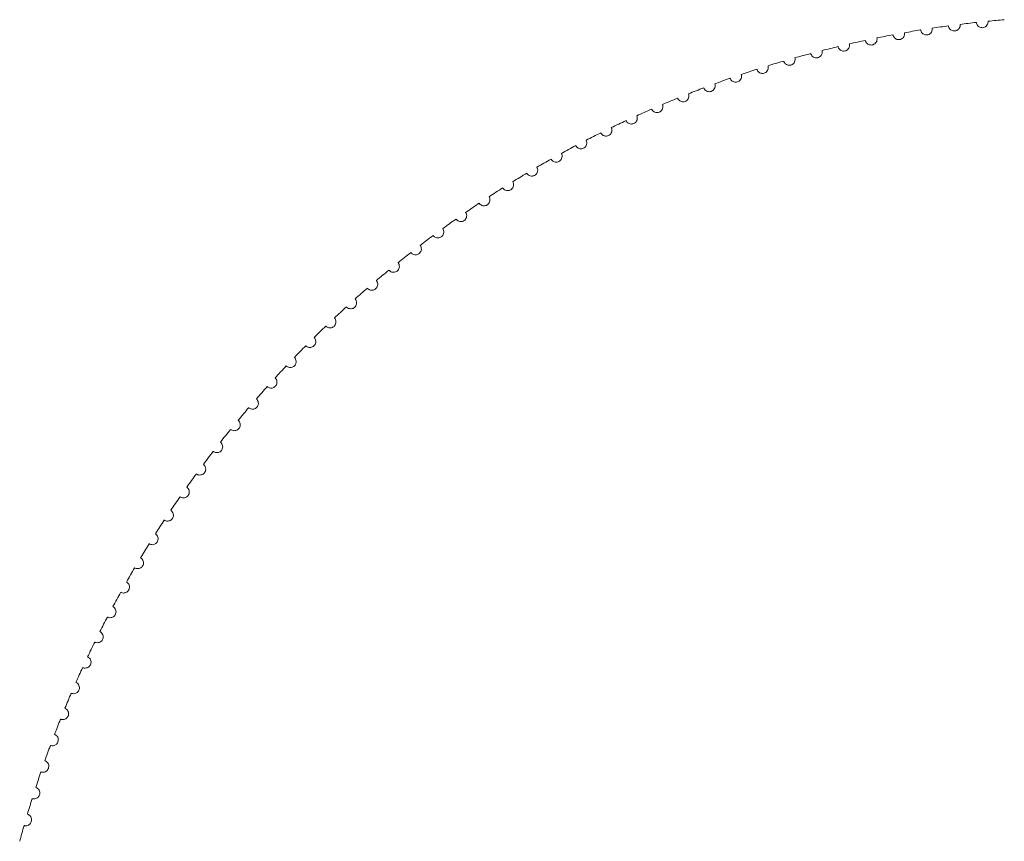
# Paper-space layout '_Right' of a CAD drawing. Units: millimetres. Extents: x -186 to 188, y 0 to 568.
# Drawn here: x 13 to 20, y 194 to 199 of the extents above; entities that cross this region are included whole.
import ezdxf

# ---------------------------------------------------------------- set-up
doc = ezdxf.new("R2010")
doc.units = ezdxf.units.MM

psp = doc.layouts.new('_Right')

# ---------------------------------------------------------------- linework, layer by layer
at = {"color": 7, "linetype": 'Continuous', "lineweight": 15}
for start, end in [(97.73261, 98.57022), (96.29261, 97.13022), (94.85261, 95.69022), (100.61261, 101.45022), (99.17261, 100.01022), (102.05261, 102.89022), (104.93261, 105.77022), (103.49261, 104.33022), (106.37261, 107.21022), (107.81261, 108.65022), (109.25261, 110.09022), (110.69261, 111.53022), (112.13261, 112.97022), (113.57261, 114.41022), (115.01261, 115.85022), (116.45261, 117.29022), (117.89261, 118.73022), (119.33261, 120.17022), (120.77261, 121.61022), (122.21261, 123.05022), (123.65261, 124.49022), (125.09261, 125.93022), (126.53261, 127.37022), (127.97261, 128.81022), (129.41261, 130.25022), (130.85261, 131.69022), (132.29261, 133.13022), (133.73261, 134.57022), (135.17261, 136.01022), (136.61261, 137.45022), (138.05261, 138.89022), (139.49261, 140.33022), (140.93261, 141.77022), (142.37261, 143.21022), (143.81261, 144.65022), (145.25261, 146.09022), (146.69261, 147.53022), (148.13261, 148.97022), (149.57261, 150.41022), (151.01261, 151.85022), (152.45261, 153.29022), (153.89261, 154.73022), (155.33261, 156.17022), (156.77261, 157.61022), (158.21261, 159.05022), (159.65261, 160.49022), (161.09261, 161.93022), (162.53261, 163.37022), (163.97261, 164.81022)]:
    psp.add_arc((20.5692, 191.4134), 8, start, end, dxfattribs=at)
for points in [[(19.5762, 199.3516), (19.5768, 199.3466), (19.5766, 199.3416), (19.5755, 199.3367), (19.5743, 199.3317), (19.5721, 199.3267), (19.5691, 199.3224), (19.5663, 199.3182), (19.5625, 199.3145), (19.5583, 199.3115), (19.5544, 199.3089), (19.5499, 199.3068), (19.5453, 199.3056), (19.541, 199.3044), (19.5365, 199.304), (19.5321, 199.3042), (19.5278, 199.3045), (19.5236, 199.3054), (19.5197, 199.3069), (19.5156, 199.3084), (19.5118, 199.3106), (19.5085, 199.3132), (19.505, 199.3159), (19.5019, 199.3193), (19.4994, 199.323), (19.4968, 199.327), (19.4948, 199.3314), (19.4937, 199.336), (19.4933, 199.3376), (19.493, 199.3391), (19.4928, 199.3407)], [(19.776, 199.374), (19.7765, 199.3691), (19.7761, 199.364), (19.7749, 199.3592), (19.7736, 199.3542), (19.7713, 199.3493), (19.7682, 199.345), (19.7652, 199.3409), (19.7614, 199.3373), (19.7571, 199.3344), (19.7531, 199.3319), (19.7486, 199.3299), (19.7439, 199.3288), (19.7396, 199.3278), (19.7351, 199.3274), (19.7307, 199.3278), (19.7265, 199.3282), (19.7222, 199.3292), (19.7184, 199.3307), (19.7144, 199.3324), (19.7106, 199.3346), (19.7074, 199.3373), (19.7039, 199.3402), (19.7009, 199.3436), (19.6985, 199.3474), (19.696, 199.3514), (19.6942, 199.3559), (19.6931, 199.3606), (19.6928, 199.3621), (19.6925, 199.3637), (19.6924, 199.3652)], [(19.1786, 199.2916), (19.1795, 199.2868), (19.1795, 199.2817), (19.1786, 199.2768), (19.1777, 199.2717), (19.1758, 199.2666), (19.173, 199.2621), (19.1704, 199.2579), (19.1668, 199.2539), (19.1627, 199.2508), (19.159, 199.2479), (19.1546, 199.2456), (19.15, 199.2442), (19.1458, 199.2428), (19.1413, 199.2421), (19.137, 199.2422), (19.1327, 199.2422), (19.1284, 199.2429), (19.1244, 199.2442), (19.1203, 199.2455), (19.1164, 199.2475), (19.1129, 199.2499), (19.1092, 199.2525), (19.106, 199.2557), (19.1034, 199.2592), (19.1005, 199.2631), (19.0984, 199.2675), (19.097, 199.272), (19.0965, 199.2735), (19.0961, 199.275), (19.0959, 199.2766)], [(19.377, 199.3241), (19.3778, 199.3192), (19.3777, 199.3141), (19.3767, 199.3092), (19.3756, 199.3042), (19.3736, 199.2992), (19.3707, 199.2947), (19.3679, 199.2905), (19.3643, 199.2867), (19.3601, 199.2836), (19.3563, 199.2809), (19.3519, 199.2787), (19.3473, 199.2774), (19.343, 199.2761), (19.3385, 199.2755), (19.3341, 199.2757), (19.3299, 199.2758), (19.3256, 199.2766), (19.3216, 199.278), (19.3176, 199.2794), (19.3137, 199.2815), (19.3103, 199.284), (19.3067, 199.2867), (19.3035, 199.29), (19.301, 199.2936), (19.2983, 199.2975), (19.2962, 199.3019), (19.2949, 199.3065), (19.2945, 199.308), (19.2942, 199.3096), (19.2939, 199.3111)], [(18.7845, 199.2118), (18.7856, 199.207), (18.7859, 199.2019), (18.7853, 199.197), (18.7846, 199.1918), (18.783, 199.1867), (18.7804, 199.1821), (18.778, 199.1777), (18.7747, 199.1735), (18.7707, 199.1702), (18.7671, 199.1672), (18.7629, 199.1647), (18.7584, 199.163), (18.7543, 199.1614), (18.7498, 199.1605), (18.7454, 199.1603), (18.7411, 199.1601), (18.7368, 199.1606), (18.7328, 199.1617), (18.7286, 199.1628), (18.7246, 199.1646), (18.721, 199.1668), (18.7172, 199.1692), (18.7138, 199.1723), (18.711, 199.1757), (18.708, 199.1794), (18.7056, 199.1836), (18.704, 199.1881), (18.7035, 199.1896), (18.703, 199.1911), (18.7026, 199.1926)], [(18.9811, 199.2542), (18.9821, 199.2494), (18.9822, 199.2443), (18.9814, 199.2393), (18.9807, 199.2342), (18.9789, 199.2292), (18.9762, 199.2246), (18.9737, 199.2202), (18.9702, 199.2162), (18.9662, 199.2129), (18.9625, 199.21), (18.9582, 199.2076), (18.9537, 199.206), (18.9495, 199.2046), (18.9451, 199.2038), (18.9407, 199.2037), (18.9364, 199.2036), (18.9321, 199.2042), (18.9281, 199.2054), (18.9239, 199.2066), (18.92, 199.2085), (18.9165, 199.2108), (18.9127, 199.2133), (18.9094, 199.2165), (18.9067, 199.2199), (18.9037, 199.2237), (18.9014, 199.228), (18.9, 199.2325), (18.8995, 199.234), (18.8991, 199.2355), (18.8987, 199.2371)], [(18.5891, 199.1645), (18.5904, 199.1597), (18.5907, 199.1546), (18.5902, 199.1497), (18.5897, 199.1445), (18.5882, 199.1394), (18.5858, 199.1347), (18.5834, 199.1302), (18.5802, 199.126), (18.5763, 199.1225), (18.5728, 199.1194), (18.5686, 199.1168), (18.5642, 199.115), (18.5601, 199.1134), (18.5557, 199.1123), (18.5513, 199.112), (18.547, 199.1117), (18.5427, 199.1121), (18.5386, 199.1131), (18.5344, 199.1141), (18.5304, 199.1158), (18.5268, 199.1179), (18.5229, 199.1202), (18.5194, 199.1232), (18.5165, 199.1265), (18.5134, 199.1302), (18.5109, 199.1344), (18.5092, 199.1388), (18.5086, 199.1402), (18.5081, 199.1417), (18.5077, 199.1433)], [(18.395, 199.1123), (18.3963, 199.1075), (18.3968, 199.1025), (18.3964, 199.0975), (18.396, 199.0924), (18.3947, 199.0872), (18.3923, 199.0824), (18.3901, 199.0779), (18.387, 199.0736), (18.3832, 199.07), (18.3798, 199.0668), (18.3757, 199.0641), (18.3713, 199.0622), (18.3673, 199.0604), (18.3629, 199.0593), (18.3585, 199.0589), (18.3542, 199.0585), (18.3499, 199.0588), (18.3458, 199.0596), (18.3416, 199.0605), (18.3375, 199.0621), (18.3338, 199.0642), (18.3299, 199.0664), (18.3263, 199.0693), (18.3234, 199.0725), (18.3201, 199.0761), (18.3175, 199.0802), (18.3157, 199.0845), (18.3151, 199.086), (18.3146, 199.0875), (18.3141, 199.089)], [(18.0109, 198.9933), (18.0125, 198.9886), (18.0132, 198.9836), (18.0131, 198.9786), (18.013, 198.9735), (18.0119, 198.9682), (18.0098, 198.9633), (18.0078, 198.9587), (18.0049, 198.9543), (18.0013, 198.9505), (17.998, 198.9472), (17.9941, 198.9442), (17.9898, 198.9421), (17.9858, 198.9401), (17.9815, 198.9388), (17.9771, 198.9382), (17.9729, 198.9375), (17.9686, 198.9376), (17.9644, 198.9383), (17.9601, 198.9389), (17.956, 198.9403), (17.9522, 198.9422), (17.9482, 198.9442), (17.9445, 198.9469), (17.9414, 198.95), (17.938, 198.9534), (17.9352, 198.9574), (17.9331, 198.9616), (17.9325, 198.9631), (17.9319, 198.9645), (17.9313, 198.966)], [(18.2022, 199.0552), (18.2037, 199.0505), (18.2043, 199.0455), (18.204, 199.0405), (18.2038, 199.0353), (18.2025, 199.0301), (18.2003, 199.0253), (18.1982, 199.0207), (18.1952, 199.0163), (18.1915, 199.0127), (18.1882, 199.0094), (18.1841, 199.0066), (18.1798, 199.0045), (18.1758, 199.0027), (18.1714, 199.0014), (18.167, 199.0009), (18.1628, 199.0004), (18.1585, 199.0006), (18.1543, 199.0013), (18.1501, 199.0021), (18.146, 199.0036), (18.1423, 199.0056), (18.1383, 199.0077), (18.1346, 199.0105), (18.1316, 199.0137), (18.1283, 199.0171), (18.1256, 199.0212), (18.1237, 199.0255), (18.123, 199.0269), (18.1224, 199.0284), (18.122, 199.0299)], [(17.8212, 198.9266), (17.8229, 198.922), (17.8238, 198.917), (17.8238, 198.912), (17.8238, 198.9068), (17.8228, 198.9016), (17.8209, 198.8966), (17.819, 198.8919), (17.8162, 198.8874), (17.8127, 198.8836), (17.8095, 198.8802), (17.8056, 198.8771), (17.8014, 198.8749), (17.7975, 198.8728), (17.7932, 198.8714), (17.7888, 198.8706), (17.7846, 198.8699), (17.7803, 198.8699), (17.7761, 198.8704), (17.7718, 198.871), (17.7677, 198.8722), (17.7639, 198.874), (17.7598, 198.876), (17.756, 198.8786), (17.7528, 198.8816), (17.7493, 198.8849), (17.7464, 198.8888), (17.7443, 198.893), (17.7436, 198.8944), (17.7429, 198.8959), (17.7424, 198.8973)], [(17.6333, 198.8552), (17.6351, 198.8506), (17.6361, 198.8456), (17.6362, 198.8406), (17.6363, 198.8355), (17.6355, 198.8302), (17.6337, 198.8252), (17.6319, 198.8205), (17.6293, 198.8159), (17.6258, 198.812), (17.6227, 198.8084), (17.6189, 198.8053), (17.6147, 198.803), (17.6109, 198.8008), (17.6066, 198.7993), (17.6023, 198.7984), (17.5981, 198.7976), (17.5938, 198.7974), (17.5896, 198.7979), (17.5853, 198.7983), (17.5811, 198.7995), (17.5773, 198.8012), (17.5731, 198.803), (17.5693, 198.8055), (17.566, 198.8084), (17.5625, 198.8117), (17.5595, 198.8155), (17.5572, 198.8197), (17.5565, 198.821), (17.5558, 198.8225), (17.5552, 198.8239)], [(17.4472, 198.7791), (17.4491, 198.7745), (17.4503, 198.7696), (17.4505, 198.7646), (17.4508, 198.7594), (17.45, 198.7541), (17.4483, 198.7491), (17.4467, 198.7443), (17.4442, 198.7397), (17.4408, 198.7357), (17.4378, 198.7321), (17.4341, 198.7289), (17.43, 198.7264), (17.4262, 198.7242), (17.422, 198.7225), (17.4177, 198.7215), (17.4135, 198.7206), (17.4092, 198.7203), (17.405, 198.7207), (17.4007, 198.721), (17.3964, 198.7221), (17.3925, 198.7237), (17.3884, 198.7254), (17.3845, 198.7278), (17.3811, 198.7306), (17.3775, 198.7338), (17.3744, 198.7375), (17.372, 198.7416), (17.3713, 198.743), (17.3705, 198.7444), (17.3699, 198.7459)], [(17.2631, 198.6983), (17.2651, 198.6938), (17.2664, 198.6889), (17.2668, 198.6839), (17.2671, 198.6788), (17.2666, 198.6734), (17.265, 198.6683), (17.2635, 198.6635), (17.261, 198.6588), (17.2578, 198.6548), (17.2549, 198.6511), (17.2513, 198.6478), (17.2472, 198.6452), (17.2435, 198.6429), (17.2393, 198.6411), (17.235, 198.64), (17.2309, 198.639), (17.2265, 198.6386), (17.2224, 198.6388), (17.218, 198.6391), (17.2138, 198.64), (17.2098, 198.6415), (17.2056, 198.6431), (17.2017, 198.6454), (17.1983, 198.6482), (17.1945, 198.6512), (17.1913, 198.6549), (17.1889, 198.659), (17.1881, 198.6603), (17.1873, 198.6617), (17.1867, 198.6631)], [(17.081, 198.6129), (17.0832, 198.6085), (17.0846, 198.6036), (17.0851, 198.5986), (17.0856, 198.5935), (17.0852, 198.5881), (17.0837, 198.583), (17.0823, 198.5782), (17.08, 198.5734), (17.0769, 198.5693), (17.0741, 198.5655), (17.0705, 198.5621), (17.0665, 198.5594), (17.0628, 198.557), (17.0587, 198.5551), (17.0545, 198.554), (17.0504, 198.5528), (17.046, 198.5523), (17.0418, 198.5525), (17.0375, 198.5526), (17.0332, 198.5534), (17.0293, 198.5548), (17.025, 198.5563), (17.021, 198.5585), (17.0175, 198.5612), (17.0137, 198.5642), (17.0104, 198.5678), (17.0079, 198.5717), (17.007, 198.5731), (17.0062, 198.5744), (17.0055, 198.5758)], [(16.9012, 198.523), (16.9035, 198.5186), (16.905, 198.5137), (16.9056, 198.5088), (16.9063, 198.5037), (16.906, 198.4983), (16.9046, 198.4931), (16.9034, 198.4883), (16.9012, 198.4835), (16.8982, 198.4792), (16.8954, 198.4754), (16.892, 198.4719), (16.888, 198.4692), (16.8844, 198.4666), (16.8803, 198.4647), (16.8761, 198.4634), (16.872, 198.4621), (16.8677, 198.4615), (16.8636, 198.4616), (16.8592, 198.4616), (16.8549, 198.4623), (16.8509, 198.4636), (16.8466, 198.465), (16.8426, 198.4671), (16.839, 198.4697), (16.8351, 198.4725), (16.8318, 198.4761), (16.8291, 198.48), (16.8282, 198.4813), (16.8274, 198.4826), (16.8267, 198.484)], [(16.7237, 198.4286), (16.7261, 198.4242), (16.7277, 198.4194), (16.7285, 198.4145), (16.7292, 198.4094), (16.7291, 198.404), (16.7279, 198.3988), (16.7267, 198.3939), (16.7247, 198.3891), (16.7218, 198.3847), (16.7191, 198.3808), (16.7157, 198.3773), (16.7119, 198.3744), (16.7083, 198.3718), (16.7043, 198.3697), (16.7001, 198.3683), (16.6961, 198.367), (16.6918, 198.3663), (16.6876, 198.3662), (16.6833, 198.3661), (16.6789, 198.3667), (16.6749, 198.3679), (16.6706, 198.3692), (16.6665, 198.3712), (16.6629, 198.3737), (16.6589, 198.3765), (16.6555, 198.3799), (16.6527, 198.3838), (16.6518, 198.385), (16.6509, 198.3864), (16.6502, 198.3877)], [(16.5486, 198.3297), (16.5511, 198.3254), (16.5529, 198.3207), (16.5538, 198.3157), (16.5546, 198.3107), (16.5546, 198.3053), (16.5535, 198.3001), (16.5525, 198.2952), (16.5506, 198.2902), (16.5478, 198.2859), (16.5453, 198.2819), (16.542, 198.2782), (16.5382, 198.2753), (16.5347, 198.2726), (16.5307, 198.2704), (16.5266, 198.2689), (16.5226, 198.2675), (16.5183, 198.2666), (16.5141, 198.2665), (16.5098, 198.2663), (16.5054, 198.2668), (16.5014, 198.2679), (16.497, 198.2691), (16.4929, 198.2709), (16.4892, 198.2734), (16.4852, 198.276), (16.4816, 198.2794), (16.4788, 198.2831), (16.4778, 198.2844), (16.4769, 198.2857), (16.4761, 198.2871)], [(16.3761, 198.2265), (16.3787, 198.2223), (16.3806, 198.2176), (16.3816, 198.2127), (16.3826, 198.2076), (16.3827, 198.2022), (16.3817, 198.197), (16.3809, 198.192), (16.379, 198.1871), (16.3764, 198.1826), (16.3739, 198.1786), (16.3707, 198.1749), (16.367, 198.1718), (16.3636, 198.169), (16.3597, 198.1667), (16.3556, 198.1652), (16.3516, 198.1636), (16.3473, 198.1627), (16.3432, 198.1624), (16.3389, 198.1621), (16.3345, 198.1625), (16.3304, 198.1635), (16.326, 198.1646), (16.3218, 198.1663), (16.3181, 198.1687), (16.314, 198.1712), (16.3104, 198.1745), (16.3074, 198.1782), (16.3065, 198.1794), (16.3055, 198.1807), (16.3047, 198.182)], [(16.2062, 198.119), (16.2089, 198.1148), (16.2109, 198.1101), (16.212, 198.1053), (16.2132, 198.1002), (16.2134, 198.0949), (16.2126, 198.0896), (16.2118, 198.0847), (16.2101, 198.0796), (16.2076, 198.0751), (16.2052, 198.071), (16.2021, 198.0672), (16.1985, 198.0641), (16.1952, 198.0612), (16.1913, 198.0588), (16.1872, 198.0571), (16.1833, 198.0555), (16.1791, 198.0544), (16.1749, 198.0541), (16.1706, 198.0537), (16.1662, 198.0539), (16.1621, 198.0548), (16.1577, 198.0558), (16.1535, 198.0575), (16.1497, 198.0597), (16.1455, 198.0622), (16.1418, 198.0653), (16.1388, 198.0689), (16.1378, 198.0701), (16.1368, 198.0714), (16.136, 198.0727)], [(16.0391, 198.0072), (16.0419, 198.0031), (16.044, 197.9985), (16.0452, 197.9937), (16.0465, 197.9887), (16.0469, 197.9833), (16.0462, 197.978), (16.0456, 197.973), (16.044, 197.968), (16.0415, 197.9634), (16.0393, 197.9593), (16.0363, 197.9554), (16.0327, 197.9522), (16.0295, 197.9492), (16.0257, 197.9467), (16.0217, 197.9449), (16.0178, 197.9432), (16.0136, 197.942), (16.0094, 197.9415), (16.0051, 197.941), (16.0007, 197.9412), (15.9966, 197.942), (15.9922, 197.9428), (15.9879, 197.9444), (15.984, 197.9465), (15.9798, 197.9489), (15.9761, 197.9519), (15.9729, 197.9555), (15.9719, 197.9567), (15.9709, 197.9579), (15.97, 197.9592)], [(15.8748, 197.8913), (15.8777, 197.8873), (15.88, 197.8827), (15.8813, 197.8779), (15.8827, 197.8729), (15.8832, 197.8676), (15.8827, 197.8623), (15.8822, 197.8573), (15.8807, 197.8522), (15.8784, 197.8476), (15.8762, 197.8434), (15.8733, 197.8394), (15.8699, 197.8361), (15.8667, 197.8331), (15.8629, 197.8305), (15.859, 197.8286), (15.8551, 197.8267), (15.8509, 197.8255), (15.8468, 197.8249), (15.8425, 197.8243), (15.8381, 197.8243), (15.834, 197.825), (15.8295, 197.8258), (15.8252, 197.8272), (15.8213, 197.8293), (15.8171, 197.8315), (15.8132, 197.8345), (15.81, 197.8379), (15.8089, 197.8391), (15.8079, 197.8403), (15.807, 197.8416)], [(15.7135, 197.7713), (15.7165, 197.7673), (15.7189, 197.7628), (15.7203, 197.758), (15.7219, 197.7531), (15.7225, 197.7478), (15.7221, 197.7425), (15.7217, 197.7375), (15.7204, 197.7323), (15.7182, 197.7277), (15.7161, 197.7234), (15.7133, 197.7194), (15.7099, 197.716), (15.7068, 197.7128), (15.7032, 197.7102), (15.6992, 197.7082), (15.6954, 197.7062), (15.6913, 197.7049), (15.6872, 197.7042), (15.6829, 197.7035), (15.6785, 197.7034), (15.6744, 197.704), (15.6699, 197.7046), (15.6655, 197.706), (15.6616, 197.7079), (15.6573, 197.71), (15.6533, 197.7129), (15.65, 197.7163), (15.6489, 197.7174), (15.6479, 197.7186), (15.6469, 197.7199)], [(15.5553, 197.6472), (15.5584, 197.6434), (15.5608, 197.6389), (15.5624, 197.6342), (15.5641, 197.6293), (15.5648, 197.624), (15.5646, 197.6187), (15.5643, 197.6137), (15.5631, 197.6085), (15.561, 197.6037), (15.5591, 197.5994), (15.5564, 197.5953), (15.5531, 197.5919), (15.5501, 197.5887), (15.5465, 197.5859), (15.5426, 197.5838), (15.5388, 197.5818), (15.5347, 197.5803), (15.5306, 197.5795), (15.5264, 197.5787), (15.522, 197.5785), (15.5178, 197.579), (15.5133, 197.5795), (15.5089, 197.5808), (15.5049, 197.5826), (15.5006, 197.5846), (15.4966, 197.5874), (15.4932, 197.5907), (15.4921, 197.5918), (15.491, 197.593), (15.49, 197.5942)], [(15.4002, 197.5193), (15.4034, 197.5155), (15.406, 197.5111), (15.4077, 197.5064), (15.4094, 197.5016), (15.4103, 197.4963), (15.4102, 197.4909), (15.4101, 197.4859), (15.409, 197.4807), (15.407, 197.4759), (15.4052, 197.4716), (15.4026, 197.4674), (15.3994, 197.4639), (15.3965, 197.4606), (15.3929, 197.4577), (15.3891, 197.4555), (15.3854, 197.4534), (15.3813, 197.4519), (15.3773, 197.4509), (15.373, 197.45), (15.3687, 197.4497), (15.3645, 197.4501), (15.36, 197.4505), (15.3556, 197.4516), (15.3515, 197.4534), (15.3471, 197.4553), (15.343, 197.458), (15.3396, 197.4612), (15.3384, 197.4622), (15.3373, 197.4634), (15.3363, 197.4646)], [(15.2484, 197.3874), (15.2517, 197.3838), (15.2544, 197.3794), (15.2562, 197.3748), (15.2581, 197.37), (15.2591, 197.3647), (15.2591, 197.3594), (15.2591, 197.3544), (15.2582, 197.3491), (15.2563, 197.3443), (15.2546, 197.3399), (15.2521, 197.3357), (15.249, 197.332), (15.2461, 197.3287), (15.2427, 197.3257), (15.2389, 197.3235), (15.2353, 197.3212), (15.2312, 197.3196), (15.2272, 197.3186), (15.223, 197.3175), (15.2186, 197.3171), (15.2144, 197.3174), (15.2099, 197.3177), (15.2055, 197.3187), (15.2014, 197.3204), (15.1969, 197.3221), (15.1928, 197.3247), (15.1892, 197.3278), (15.1881, 197.3289), (15.1869, 197.33), (15.1859, 197.3312)], [(15.0999, 197.2518), (15.1033, 197.2482), (15.1061, 197.244), (15.1081, 197.2394), (15.1101, 197.2346), (15.1112, 197.2294), (15.1114, 197.2241), (15.1115, 197.219), (15.1107, 197.2138), (15.1089, 197.2089), (15.1074, 197.2045), (15.105, 197.2002), (15.1019, 197.1965), (15.0992, 197.193), (15.0958, 197.19), (15.0921, 197.1876), (15.0885, 197.1853), (15.0845, 197.1836), (15.0805, 197.1825), (15.0763, 197.1813), (15.0719, 197.1808), (15.0677, 197.181), (15.0632, 197.1811), (15.0588, 197.1821), (15.0546, 197.1836), (15.0501, 197.1853), (15.0459, 197.1877), (15.0423, 197.1908), (15.0411, 197.1918), (15.0399, 197.1929), (15.0389, 197.194)], [(14.9549, 197.1125), (14.9584, 197.109), (14.9613, 197.1048), (14.9634, 197.1003), (14.9655, 197.0956), (14.9668, 197.0904), (14.9671, 197.0851), (14.9673, 197.0801), (14.9666, 197.0748), (14.965, 197.0699), (14.9636, 197.0654), (14.9613, 197.061), (14.9583, 197.0572), (14.9556, 197.0538), (14.9523, 197.0506), (14.9487, 197.0482), (14.9452, 197.0458), (14.9412, 197.0439), (14.9372, 197.0427), (14.9331, 197.0414), (14.9287, 197.0409), (14.9245, 197.0409), (14.92, 197.041), (14.9155, 197.0418), (14.9114, 197.0432), (14.9068, 197.0448), (14.9026, 197.0471), (14.8989, 197.0501), (14.8976, 197.051), (14.8964, 197.0521), (14.8953, 197.0532)], [(14.8135, 196.9697), (14.8171, 196.9662), (14.8201, 196.9621), (14.8222, 196.9576), (14.8245, 196.953), (14.8259, 196.9478), (14.8263, 196.9425), (14.8267, 196.9375), (14.8261, 196.9322), (14.8246, 196.9272), (14.8233, 196.9227), (14.8211, 196.9183), (14.8183, 196.9145), (14.8157, 196.9109), (14.8124, 196.9077), (14.8089, 196.9052), (14.8054, 196.9027), (14.8015, 196.9007), (14.7975, 196.8994), (14.7934, 196.898), (14.7891, 196.8973), (14.7849, 196.8973), (14.7804, 196.8972), (14.7759, 196.8979), (14.7717, 196.8992), (14.7671, 196.9007), (14.7628, 196.9029), (14.759, 196.9058), (14.7577, 196.9067), (14.7565, 196.9078), (14.7554, 196.9088)], [(14.6757, 196.8233), (14.6793, 196.8199), (14.6824, 196.8159), (14.6847, 196.8114), (14.6871, 196.8069), (14.6886, 196.8017), (14.6892, 196.7964), (14.6897, 196.7914), (14.6893, 196.7862), (14.6879, 196.7811), (14.6867, 196.7766), (14.6846, 196.7721), (14.6819, 196.7682), (14.6793, 196.7646), (14.6762, 196.7613), (14.6727, 196.7587), (14.6693, 196.7561), (14.6654, 196.754), (14.6615, 196.7526), (14.6574, 196.7512), (14.6531, 196.7503), (14.6489, 196.7502), (14.6444, 196.75), (14.6399, 196.7506), (14.6356, 196.7518), (14.631, 196.7531), (14.6267, 196.7553), (14.6228, 196.758), (14.6215, 196.759), (14.6203, 196.7599), (14.6191, 196.761)], [(14.5416, 196.6735), (14.5453, 196.6702), (14.5485, 196.6663), (14.5509, 196.6619), (14.5534, 196.6573), (14.5551, 196.6522), (14.5557, 196.647), (14.5564, 196.642), (14.5561, 196.6367), (14.5549, 196.6316), (14.5537, 196.6271), (14.5518, 196.6226), (14.5491, 196.6186), (14.5467, 196.6149), (14.5437, 196.6115), (14.5402, 196.6088), (14.5369, 196.6061), (14.5331, 196.604), (14.5292, 196.6025), (14.5252, 196.6009), (14.5209, 196.6), (14.5167, 196.5997), (14.5122, 196.5994), (14.5076, 196.5999), (14.5034, 196.601), (14.4987, 196.6022), (14.4943, 196.6043), (14.4904, 196.6069), (14.4891, 196.6078), (14.4878, 196.6088), (14.4866, 196.6098)], [(14.4113, 196.5203), (14.4151, 196.5172), (14.4184, 196.5133), (14.4209, 196.509), (14.4235, 196.5045), (14.4253, 196.4994), (14.4261, 196.4942), (14.4269, 196.4892), (14.4267, 196.4839), (14.4256, 196.4789), (14.4246, 196.4743), (14.4228, 196.4697), (14.4202, 196.4656), (14.4179, 196.4619), (14.4149, 196.4585), (14.4116, 196.4556), (14.4083, 196.4529), (14.4046, 196.4507), (14.4007, 196.449), (14.3967, 196.4474), (14.3924, 196.4464), (14.3883, 196.446), (14.3838, 196.4456), (14.3792, 196.4459), (14.3749, 196.4469), (14.3702, 196.448), (14.3658, 196.45), (14.3618, 196.4525), (14.3605, 196.4534), (14.3592, 196.4543), (14.358, 196.4553)], [(14.2849, 196.364), (14.2888, 196.3609), (14.2922, 196.3571), (14.2948, 196.3529), (14.2975, 196.3485), (14.2995, 196.3434), (14.3004, 196.3382), (14.3013, 196.3333), (14.3013, 196.328), (14.3003, 196.3229), (14.2994, 196.3183), (14.2977, 196.3136), (14.2952, 196.3095), (14.293, 196.3057), (14.2901, 196.3022), (14.2868, 196.2993), (14.2836, 196.2965), (14.2799, 196.2941), (14.2761, 196.2924), (14.2721, 196.2907), (14.2679, 196.2895), (14.2637, 196.2891), (14.2592, 196.2886), (14.2547, 196.2888), (14.2504, 196.2897), (14.2457, 196.2907), (14.2412, 196.2925), (14.2371, 196.2949), (14.2358, 196.2957), (14.2345, 196.2966), (14.2332, 196.2976)], [(14.1625, 196.2045), (14.1665, 196.2015), (14.17, 196.1978), (14.1727, 196.1936), (14.1755, 196.1893), (14.1775, 196.1843), (14.1786, 196.1791), (14.1796, 196.1742), (14.1797, 196.1689), (14.1789, 196.1638), (14.1781, 196.1591), (14.1765, 196.1545), (14.1742, 196.1503), (14.172, 196.1464), (14.1692, 196.1429), (14.166, 196.1399), (14.1629, 196.137), (14.1593, 196.1345), (14.1555, 196.1327), (14.1516, 196.1309), (14.1474, 196.1297), (14.1432, 196.1291), (14.1387, 196.1284), (14.1342, 196.1286), (14.1298, 196.1294), (14.1251, 196.1302), (14.1205, 196.1319), (14.1164, 196.1343), (14.1151, 196.135), (14.1138, 196.1359), (14.1125, 196.1368)], [(14.0441, 196.042), (14.0482, 196.0391), (14.0517, 196.0355), (14.0546, 196.0314), (14.0575, 196.0271), (14.0597, 196.0222), (14.0609, 196.017), (14.062, 196.0121), (14.0622, 196.0068), (14.0615, 196.0017), (14.0609, 195.997), (14.0594, 195.9923), (14.0571, 195.9881), (14.0551, 195.9842), (14.0524, 195.9805), (14.0492, 195.9775), (14.0462, 195.9745), (14.0426, 195.972), (14.0389, 195.9701), (14.035, 195.9681), (14.0309, 195.9668), (14.0267, 195.9661), (14.0223, 195.9654), (14.0177, 195.9654), (14.0134, 195.966), (14.0086, 195.9668), (14.004, 195.9684), (13.9998, 195.9706), (13.9985, 195.9714), (13.9971, 195.9722), (13.9958, 195.9731)], [(13.9299, 195.8765), (13.934, 195.8738), (13.9376, 195.8702), (13.9406, 195.8662), (13.9436, 195.862), (13.9459, 195.8572), (13.9472, 195.852), (13.9485, 195.8471), (13.9489, 195.8419), (13.9483, 195.8367), (13.9477, 195.832), (13.9464, 195.8273), (13.9442, 195.823), (13.9423, 195.819), (13.9397, 195.8153), (13.9366, 195.8122), (13.9336, 195.8091), (13.9301, 195.8065), (13.9265, 195.8045), (13.9226, 195.8025), (13.9185, 195.801), (13.9144, 195.8002), (13.9099, 195.7994), (13.9054, 195.7993), (13.901, 195.7999), (13.8963, 195.8005), (13.8916, 195.8019), (13.8874, 195.8041), (13.886, 195.8048), (13.8846, 195.8056), (13.8833, 195.8065)], [(13.8198, 195.7083), (13.824, 195.7056), (13.8277, 195.7022), (13.8308, 195.6982), (13.8339, 195.6941), (13.8363, 195.6893), (13.8378, 195.6842), (13.8392, 195.6794), (13.8397, 195.6741), (13.8392, 195.6689), (13.8388, 195.6642), (13.8375, 195.6595), (13.8355, 195.6551), (13.8337, 195.6511), (13.8311, 195.6473), (13.8282, 195.6441), (13.8253, 195.641), (13.8218, 195.6383), (13.8182, 195.6362), (13.8144, 195.6341), (13.8104, 195.6325), (13.8063, 195.6316), (13.8018, 195.6307), (13.7973, 195.6304), (13.7929, 195.6309), (13.7881, 195.6314), (13.7834, 195.6327), (13.7792, 195.6348), (13.7777, 195.6355), (13.7764, 195.6362), (13.775, 195.6371)], [(13.714, 195.5373), (13.7183, 195.5348), (13.7221, 195.5314), (13.7252, 195.5275), (13.7284, 195.5235), (13.731, 195.5188), (13.7326, 195.5137), (13.7341, 195.5089), (13.7347, 195.5036), (13.7344, 195.4985), (13.7341, 195.4938), (13.7329, 195.489), (13.7311, 195.4846), (13.7293, 195.4805), (13.7269, 195.4767), (13.724, 195.4734), (13.7211, 195.4702), (13.7178, 195.4674), (13.7142, 195.4652), (13.7105, 195.463), (13.7065, 195.4613), (13.7024, 195.4603), (13.698, 195.4593), (13.6934, 195.4589), (13.689, 195.4593), (13.6843, 195.4597), (13.6795, 195.4609), (13.6752, 195.4628), (13.6738, 195.4635), (13.6724, 195.4642), (13.671, 195.465)], [(13.6125, 195.3637), (13.6168, 195.3613), (13.6208, 195.358), (13.624, 195.3542), (13.6273, 195.3503), (13.63, 195.3456), (13.6317, 195.3406), (13.6333, 195.3358), (13.6341, 195.3306), (13.6339, 195.3254), (13.6337, 195.3207), (13.6327, 195.3159), (13.6309, 195.3114), (13.6293, 195.3073), (13.6269, 195.3035), (13.6241, 195.3001), (13.6214, 195.2968), (13.6181, 195.2939), (13.6146, 195.2917), (13.6109, 195.2893), (13.6069, 195.2876), (13.6029, 195.2865), (13.5985, 195.2853), (13.5939, 195.2849), (13.5895, 195.2851), (13.5848, 195.2854), (13.58, 195.2865), (13.5756, 195.2883), (13.5742, 195.2889), (13.5728, 195.2896), (13.5714, 195.2904)], [(13.5155, 195.1876), (13.5198, 195.1853), (13.5238, 195.1822), (13.5272, 195.1784), (13.5306, 195.1746), (13.5334, 195.17), (13.5352, 195.165), (13.5369, 195.1603), (13.5379, 195.1551), (13.5378, 195.1499), (13.5377, 195.1452), (13.5368, 195.1403), (13.5351, 195.1358), (13.5336, 195.1317), (13.5314, 195.1278), (13.5286, 195.1243), (13.526, 195.121), (13.5228, 195.118), (13.5193, 195.1157), (13.5157, 195.1133), (13.5118, 195.1114), (13.5077, 195.1102), (13.5034, 195.1089), (13.4989, 195.1083), (13.4945, 195.1085), (13.4897, 195.1086), (13.4849, 195.1096), (13.4805, 195.1113), (13.479, 195.1119), (13.4776, 195.1125), (13.4762, 195.1133)], [(13.4228, 195.0092), (13.4273, 195.007), (13.4314, 195.0039), (13.4348, 195.0003), (13.4383, 194.9965), (13.4412, 194.992), (13.4431, 194.9871), (13.445, 194.9824), (13.446, 194.9772), (13.4461, 194.972), (13.4461, 194.9673), (13.4454, 194.9624), (13.4438, 194.9579), (13.4424, 194.9537), (13.4402, 194.9497), (13.4376, 194.9462), (13.435, 194.9428), (13.4319, 194.9398), (13.4285, 194.9374), (13.425, 194.9348), (13.4211, 194.9329), (13.4171, 194.9316), (13.4127, 194.9302), (13.4082, 194.9295), (13.4038, 194.9295), (13.399, 194.9295), (13.3942, 194.9304), (13.3898, 194.932), (13.3883, 194.9325), (13.3869, 194.9332), (13.3854, 194.9339)], [(13.3347, 194.8285), (13.3392, 194.8264), (13.3434, 194.8234), (13.3469, 194.8199), (13.3505, 194.8162), (13.3535, 194.8117), (13.3556, 194.8069), (13.3576, 194.8022), (13.3587, 194.7971), (13.3589, 194.7919), (13.3591, 194.7872), (13.3584, 194.7823), (13.357, 194.7777), (13.3557, 194.7735), (13.3536, 194.7695), (13.3511, 194.7659), (13.3486, 194.7624), (13.3455, 194.7593), (13.3422, 194.7568), (13.3387, 194.7542), (13.3349, 194.7521), (13.3309, 194.7507), (13.3266, 194.7492), (13.3221, 194.7484), (13.3177, 194.7483), (13.3129, 194.7482), (13.3081, 194.749), (13.3036, 194.7505), (13.3021, 194.751), (13.3007, 194.7516), (13.2992, 194.7522)], [(13.2512, 194.6456), (13.2557, 194.6436), (13.26, 194.6408), (13.2636, 194.6373), (13.2673, 194.6337), (13.2704, 194.6293), (13.2726, 194.6245), (13.2747, 194.6199), (13.276, 194.6148), (13.2763, 194.6096), (13.2766, 194.6049), (13.2761, 194.6), (13.2747, 194.5954), (13.2735, 194.5912), (13.2716, 194.5871), (13.2691, 194.5834), (13.2667, 194.5799), (13.2637, 194.5767), (13.2604, 194.5741), (13.2571, 194.5714), (13.2532, 194.5693), (13.2493, 194.5678), (13.2451, 194.5662), (13.2406, 194.5653), (13.2362, 194.5651), (13.2314, 194.5648), (13.2266, 194.5655), (13.2221, 194.5668), (13.2206, 194.5673), (13.2191, 194.5678), (13.2176, 194.5685)], [(13.1723, 194.4607), (13.1769, 194.4588), (13.1812, 194.4561), (13.1848, 194.4527), (13.1886, 194.4492), (13.1919, 194.4449), (13.1942, 194.4401), (13.1964, 194.4356), (13.1978, 194.4305), (13.1983, 194.4253), (13.1987, 194.4206), (13.1983, 194.4157), (13.1971, 194.4111), (13.1959, 194.4068), (13.1941, 194.4027), (13.1917, 194.399), (13.1894, 194.3954), (13.1865, 194.3921), (13.1833, 194.3895), (13.18, 194.3867), (13.1762, 194.3844), (13.1724, 194.3828), (13.1682, 194.3811), (13.1637, 194.3801), (13.1593, 194.3798), (13.1545, 194.3795), (13.1497, 194.38), (13.1451, 194.3812), (13.1436, 194.3816), (13.1421, 194.3821), (13.1407, 194.3827)], [(13.0981, 194.2738), (13.1027, 194.2721), (13.107, 194.2695), (13.1108, 194.2662), (13.1147, 194.2628), (13.118, 194.2585), (13.1205, 194.2538), (13.1228, 194.2494), (13.1243, 194.2443), (13.1249, 194.2391), (13.1254, 194.2345), (13.1252, 194.2296), (13.1241, 194.2249), (13.1231, 194.2206), (13.1213, 194.2164), (13.119, 194.2126), (13.1168, 194.209), (13.114, 194.2057), (13.1109, 194.2029), (13.1076, 194.2001), (13.1039, 194.1977), (13.1001, 194.196), (13.0959, 194.1942), (13.0915, 194.1931), (13.0871, 194.1926), (13.0823, 194.1922), (13.0775, 194.1926), (13.0729, 194.1937), (13.0714, 194.1941), (13.0699, 194.1946), (13.0684, 194.1951)], [(13.0285, 194.0852), (13.0332, 194.0835), (13.0376, 194.081), (13.0415, 194.0778), (13.0454, 194.0745), (13.0489, 194.0704), (13.0514, 194.0657), (13.0539, 194.0613), (13.0556, 194.0563), (13.0563, 194.0512), (13.0569, 194.0465), (13.0567, 194.0416), (13.0558, 194.0369), (13.0549, 194.0326), (13.0532, 194.0283), (13.0511, 194.0245), (13.0489, 194.0208), (13.0462, 194.0174), (13.0431, 194.0146), (13.0399, 194.0117), (13.0363, 194.0092), (13.0325, 194.0074), (13.0284, 194.0055), (13.024, 194.0043), (13.0196, 194.0037), (13.0149, 194.0032), (13.01, 194.0034), (13.0054, 194.0044), (13.0039, 194.0048), (13.0023, 194.0052), (13.0009, 194.0057)], [(12.9638, 193.8948), (12.9685, 193.8933), (12.973, 193.8909), (12.9769, 193.8878), (12.9809, 193.8846), (12.9845, 193.8806), (12.9872, 193.876), (12.9897, 193.8716), (12.9915, 193.8667), (12.9923, 193.8615), (12.9931, 193.8569), (12.9931, 193.852), (12.9922, 193.8473), (12.9914, 193.8429), (12.9899, 193.8386), (12.9878, 193.8348), (12.9858, 193.831), (12.9831, 193.8276), (12.9801, 193.8246), (12.977, 193.8216), (12.9735, 193.8191), (12.9697, 193.8172), (12.9657, 193.8152), (12.9613, 193.8138), (12.9569, 193.8132), (12.9522, 193.8125), (12.9473, 193.8126), (12.9427, 193.8135), (12.9411, 193.8139), (12.9396, 193.8142), (12.9381, 193.8147)], [(12.9038, 193.7029), (12.9086, 193.7015), (12.9131, 193.6992), (12.9171, 193.6962), (12.9212, 193.6931), (12.9249, 193.6892), (12.9277, 193.6847), (12.9303, 193.6804), (12.9322, 193.6755), (12.9332, 193.6704), (12.9341, 193.6657), (12.9342, 193.6608), (12.9334, 193.6561), (12.9328, 193.6517), (12.9313, 193.6474), (12.9294, 193.6435), (12.9274, 193.6397), (12.9249, 193.6362), (12.9219, 193.6332), (12.9189, 193.6301), (12.9154, 193.6275), (12.9117, 193.6255), (12.9077, 193.6234), (12.9034, 193.6219), (12.899, 193.6211), (12.8943, 193.6203), (12.8894, 193.6203), (12.8848, 193.6211), (12.8832, 193.6214), (12.8817, 193.6218), (12.8802, 193.6222)]]:
    psp.add_open_spline(points, degree=3, knots=[0.0000004728, 0.0000004728, 0.0000004728, 0.0000004728, 0.0000167984, 0.0000167984, 0.0000167984, 0.0000336474, 0.0000336474, 0.0000336474, 0.0000496078, 0.0000496078, 0.0000496078, 0.0000640254, 0.0000640254, 0.0000640254, 0.0000772359, 0.0000772359, 0.0000772359, 0.0000900525, 0.0000900525, 0.0000900525, 0.0001032791, 0.0001032791, 0.0001032791, 0.0001175158, 0.0001175158, 0.0001175158, 0.0001330573, 0.0001330573, 0.0001330573, 0.0001381963, 0.0001381963, 0.0001381963, 0.0001381963], dxfattribs=at)

doc.saveas('drawing.dxf')
